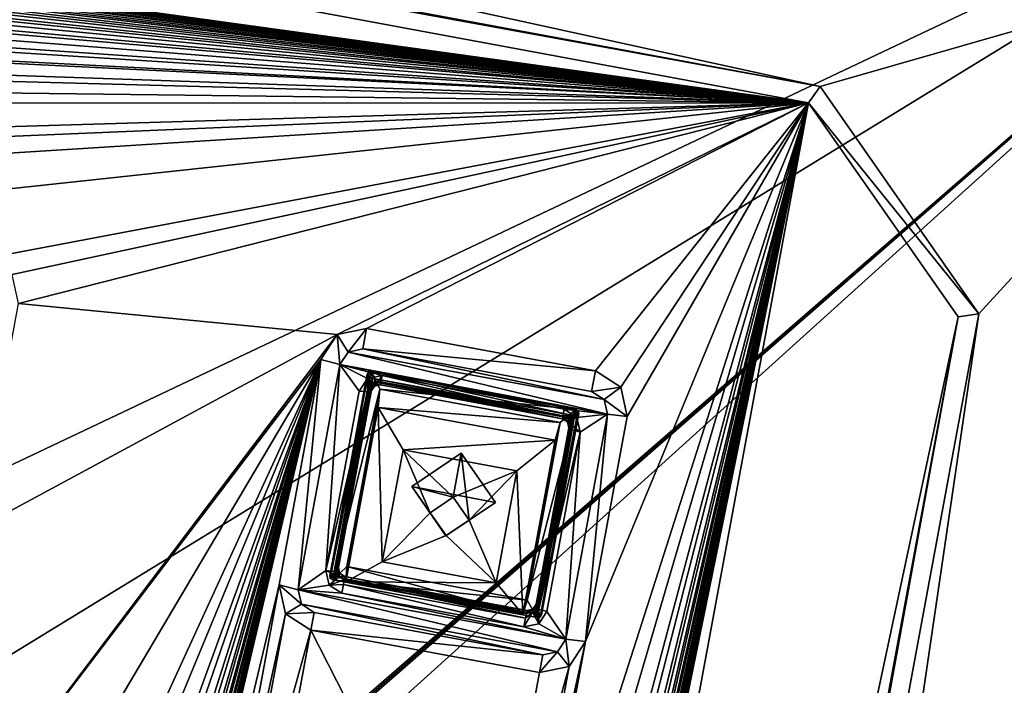
# Model space of a CAD drawing. Units: inches. Extents: x 243 to 586, y -941 to -333.
# Drawn here: x 453 to 478, y -756 to -739 of the extents above; entities that cross this region are included whole.
import ezdxf

# ---------------------------------------------------------------- set-up
doc = ezdxf.new("R2010")
doc.units = ezdxf.units.IN
doc.header["$MEASUREMENT"] = 0
doc.layers.add('57', color=7, linetype='Continuous')

msp = doc.modelspace()

# ---------------------------------------------------------------- linework, layer by layer
at = {"layer": '57', "linetype": 'Continuous'}
for points in [[(294.275, -697.796, 1252.172), (366.417, -790.849, 1265.987), (487.241, -733.551, 1252.172), (294.275, -697.796, 1252.172)], [(294.568, -701.355, 1242.625), (485.693, -736.768, 1242.625), (473.116, -740.377, 1243.655), (294.568, -701.355, 1242.625)], [(305.017, -709.23, 1243.655), (294.568, -701.355, 1242.625), (473.116, -740.377, 1243.655), (305.017, -709.23, 1243.655)], [(305.017, -709.23, 1243.655), (473.116, -740.377, 1243.655), (305.137, -709.718, 1243.938), (305.017, -709.23, 1243.655)], [(305.137, -709.718, 1243.938), (472.829, -740.789, 1243.938), (307.758, -717.986, 1245.288), (305.137, -709.718, 1243.938)], [(473.116, -740.377, 1243.655), (472.829, -740.789, 1243.938), (305.137, -709.718, 1243.938), (473.116, -740.377, 1243.655)], [(307.758, -717.986, 1245.288), (472.829, -740.789, 1243.938), (313.54, -719.057, 1245.288), (307.758, -717.986, 1245.288)], [(313.54, -719.057, 1245.288), (472.829, -740.789, 1243.938), (314.184, -719.47, 1245.339), (313.54, -719.057, 1245.288)], [(472.829, -740.789, 1243.938), (323.147, -720.837, 1245.288), (314.184, -719.47, 1245.339), (472.829, -740.789, 1243.938)], [(323.147, -720.837, 1245.288), (472.829, -740.789, 1243.938), (328.93, -721.908, 1245.288), (323.147, -720.837, 1245.288)], [(328.93, -721.908, 1245.288), (472.829, -740.789, 1243.938), (329.573, -722.321, 1245.339), (328.93, -721.908, 1245.288)], [(472.829, -740.789, 1243.938), (338.536, -723.688, 1245.288), (329.573, -722.321, 1245.339), (472.829, -740.789, 1243.938)], [(338.536, -723.688, 1245.288), (472.829, -740.789, 1243.938), (344.319, -724.76, 1245.288), (338.536, -723.688, 1245.288)], [(344.319, -724.76, 1245.288), (472.829, -740.789, 1243.938), (344.962, -725.172, 1245.339), (344.319, -724.76, 1245.288)], [(472.829, -740.789, 1243.938), (353.926, -726.54, 1245.288), (344.962, -725.172, 1245.339), (472.829, -740.789, 1243.938)], [(353.926, -726.54, 1245.288), (472.829, -740.789, 1243.938), (359.708, -727.611, 1245.288), (353.926, -726.54, 1245.288)], [(359.708, -727.611, 1245.288), (472.829, -740.789, 1243.938), (360.352, -728.024, 1245.339), (359.708, -727.611, 1245.288)], [(472.829, -740.789, 1243.938), (369.315, -729.391, 1245.288), (360.352, -728.024, 1245.339), (472.829, -740.789, 1243.938)], [(463.553, -936.184, 1280.449), (502.038, -728.478, 1243.201), (455.954, -928.6, 1279.378), (463.553, -936.184, 1280.449)], [(455.954, -928.6, 1279.378), (502.038, -728.478, 1243.201), (492.227, -732.835, 1244.272), (455.954, -928.6, 1279.378)], [(502.038, -728.478, 1243.201), (463.553, -936.184, 1280.449), (463.896, -936.273, 1280.304), (502.038, -728.478, 1243.201)], [(502.038, -728.478, 1243.201), (463.896, -936.273, 1280.304), (502.381, -728.567, 1243.057), (502.038, -728.478, 1243.201)], [(463.896, -936.273, 1280.304), (464.029, -936.36, 1279.956), (502.381, -728.567, 1243.057), (463.896, -936.273, 1280.304)], [(502.381, -728.567, 1243.057), (464.029, -936.36, 1279.956), (502.514, -728.654, 1242.709), (502.381, -728.567, 1243.057)], [(502.514, -728.654, 1242.709), (464.029, -936.36, 1279.956), (502.466, -728.91, 1241.232), (502.514, -728.654, 1242.709)], [(501.959, -728.904, 1240.739), (463.474, -936.61, 1277.987), (486.672, -736.53, 1242.552), (501.959, -728.904, 1240.739)], [(463.474, -936.61, 1277.987), (501.959, -728.904, 1240.739), (502.311, -728.944, 1240.883), (463.474, -936.61, 1277.987)], [(463.474, -936.61, 1277.987), (502.311, -728.944, 1240.883), (463.826, -936.65, 1278.131), (463.474, -936.61, 1277.987)], [(502.466, -728.91, 1241.232), (463.981, -936.616, 1278.479), (463.826, -936.65, 1278.131), (502.466, -728.91, 1241.232)], [(502.311, -728.944, 1240.883), (502.466, -728.91, 1241.232), (463.826, -936.65, 1278.131), (502.311, -728.944, 1240.883)], [(464.029, -936.36, 1279.956), (463.981, -936.616, 1278.479), (502.466, -728.91, 1241.232), (464.029, -936.36, 1279.956)], [(369.315, -729.391, 1245.288), (472.829, -740.789, 1243.938), (375.098, -730.463, 1245.288), (369.315, -729.391, 1245.288)], [(375.098, -730.463, 1245.288), (472.829, -740.789, 1243.938), (375.741, -730.875, 1245.339), (375.098, -730.463, 1245.288)], [(472.829, -740.789, 1243.938), (384.705, -732.243, 1245.288), (375.741, -730.875, 1245.339), (472.829, -740.789, 1243.938)], [(384.705, -732.243, 1245.288), (472.829, -740.789, 1243.938), (390.487, -733.314, 1245.288), (384.705, -732.243, 1245.288)], [(455.081, -928.336, 1279.947), (491.354, -732.572, 1244.84), (452.903, -923.849, 1285.682), (455.081, -928.336, 1279.947)], [(452.903, -923.849, 1285.682), (491.354, -732.572, 1244.84), (488.114, -733.814, 1251.603), (452.903, -923.849, 1285.682)], [(455.431, -928.475, 1279.532), (491.354, -732.572, 1244.84), (455.081, -928.336, 1279.947), (455.431, -928.475, 1279.532)], [(491.703, -732.711, 1244.426), (491.354, -732.572, 1244.84), (455.431, -928.475, 1279.532), (491.703, -732.711, 1244.426)], [(455.954, -928.6, 1279.378), (491.703, -732.711, 1244.426), (455.431, -928.475, 1279.532), (455.954, -928.6, 1279.378)], [(455.954, -928.6, 1279.378), (492.227, -732.835, 1244.272), (491.703, -732.711, 1244.426), (455.954, -928.6, 1279.378)], [(390.487, -733.314, 1245.288), (472.829, -740.789, 1243.938), (391.13, -733.727, 1245.339), (390.487, -733.314, 1245.288)], [(366.417, -790.849, 1265.987), (387.012, -794.965, 1266.039), (487.241, -733.551, 1252.172), (366.417, -790.849, 1265.987)], [(452.03, -923.585, 1286.25), (487.241, -733.551, 1252.172), (379.889, -830.532, 1272.435), (452.03, -923.585, 1286.25)], [(379.889, -830.532, 1272.435), (487.241, -733.551, 1252.172), (393.894, -815.076, 1269.305), (379.889, -830.532, 1272.435)], [(387.012, -794.965, 1266.039), (393.998, -814.553, 1269.211), (487.241, -733.551, 1252.172), (387.012, -794.965, 1266.039)], [(393.894, -815.076, 1269.305), (487.241, -733.551, 1252.172), (393.948, -814.815, 1269.258), (393.894, -815.076, 1269.305)], [(487.241, -733.551, 1252.172), (393.998, -814.553, 1269.211), (393.948, -814.815, 1269.258), (487.241, -733.551, 1252.172)], [(487.241, -733.551, 1252.172), (452.03, -923.585, 1286.25), (452.554, -923.71, 1286.096), (487.241, -733.551, 1252.172)], [(487.241, -733.551, 1252.172), (452.554, -923.71, 1286.096), (487.764, -733.675, 1252.018), (487.241, -733.551, 1252.172)], [(472.829, -740.789, 1243.938), (400.094, -735.094, 1245.288), (391.13, -733.727, 1245.339), (472.829, -740.789, 1243.938)], [(452.554, -923.71, 1286.096), (452.903, -923.849, 1285.682), (487.764, -733.675, 1252.018), (452.554, -923.71, 1286.096)], [(487.764, -733.675, 1252.018), (452.903, -923.849, 1285.682), (488.114, -733.814, 1251.603), (487.764, -733.675, 1252.018)], [(400.094, -735.094, 1245.288), (472.829, -740.789, 1243.938), (405.877, -736.166, 1245.288), (400.094, -735.094, 1245.288)], [(405.877, -736.166, 1245.288), (472.829, -740.789, 1243.938), (406.52, -736.578, 1245.339), (405.877, -736.166, 1245.288)], [(486.387, -736.424, 1242.845), (451.648, -923.909, 1276.466), (486.402, -736.311, 1243.53), (486.387, -736.424, 1242.845)], [(451.648, -923.909, 1276.466), (451.665, -923.783, 1277.149), (486.402, -736.311, 1243.53), (451.648, -923.909, 1276.466)], [(486.402, -736.311, 1243.53), (451.665, -923.783, 1277.149), (485.937, -736.625, 1243.599), (486.402, -736.311, 1243.53)], [(486.387, -736.424, 1242.845), (486.467, -736.477, 1242.638), (451.648, -923.909, 1276.466), (486.387, -736.424, 1242.845)], [(451.648, -923.909, 1276.466), (486.467, -736.477, 1242.638), (451.732, -923.962, 1276.256), (451.648, -923.909, 1276.466)], [(486.467, -736.477, 1242.638), (486.672, -736.53, 1242.552), (451.732, -923.962, 1276.256), (486.467, -736.477, 1242.638)], [(486.672, -736.53, 1242.552), (451.934, -924.014, 1276.174), (451.732, -923.962, 1276.256), (486.672, -736.53, 1242.552)], [(463.474, -936.61, 1277.987), (451.934, -924.014, 1276.174), (486.672, -736.53, 1242.552), (463.474, -936.61, 1277.987)], [(406.52, -736.578, 1245.339), (472.829, -740.789, 1243.938), (406.681, -737.316, 1245.461), (406.52, -736.578, 1245.339)], [(485.693, -736.768, 1242.625), (451.105, -923.441, 1276.101), (477.135, -746.129, 1244.523), (485.693, -736.768, 1242.625)], [(451.105, -923.441, 1276.101), (485.693, -736.768, 1242.625), (485.833, -736.784, 1242.682), (451.105, -923.441, 1276.101)], [(451.247, -923.457, 1276.159), (451.105, -923.441, 1276.101), (485.833, -736.784, 1242.682), (451.247, -923.457, 1276.159)], [(485.896, -736.771, 1242.819), (451.308, -923.444, 1276.294), (451.247, -923.457, 1276.159), (485.896, -736.771, 1242.819)], [(485.896, -736.771, 1242.819), (451.247, -923.457, 1276.159), (485.833, -736.784, 1242.682), (485.896, -736.771, 1242.819)], [(451.344, -923.324, 1277.08), (451.308, -923.444, 1276.294), (485.896, -736.771, 1242.819), (451.344, -923.324, 1277.08)], [(485.937, -736.625, 1243.599), (451.665, -923.783, 1277.149), (451.344, -923.324, 1277.08), (485.937, -736.625, 1243.599)], [(485.937, -736.625, 1243.599), (451.344, -923.324, 1277.08), (485.896, -736.771, 1242.819), (485.937, -736.625, 1243.599)], [(473.116, -740.377, 1243.655), (485.693, -736.768, 1242.625), (477.135, -746.129, 1244.523), (473.116, -740.377, 1243.655)], [(472.829, -740.789, 1243.938), (415.483, -737.946, 1245.288), (406.681, -737.316, 1245.461), (472.829, -740.789, 1243.938)], [(415.483, -737.946, 1245.288), (472.829, -740.789, 1243.938), (421.266, -739.017, 1245.288), (415.483, -737.946, 1245.288)], [(421.266, -739.017, 1245.288), (472.829, -740.789, 1243.938), (421.909, -739.43, 1245.339), (421.266, -739.017, 1245.288)], [(421.909, -739.43, 1245.339), (472.829, -740.789, 1243.938), (422.07, -740.168, 1245.461), (421.909, -739.43, 1245.339)], [(472.829, -740.789, 1243.938), (430.873, -740.797, 1245.288), (422.07, -740.168, 1245.461), (472.829, -740.789, 1243.938)], [(473.116, -740.377, 1243.655), (477.135, -746.129, 1244.523), (472.829, -740.789, 1243.938), (473.116, -740.377, 1243.655)], [(430.873, -740.797, 1245.288), (472.829, -740.789, 1243.938), (436.655, -741.869, 1245.288), (430.873, -740.797, 1245.288)], [(436.655, -741.869, 1245.288), (472.829, -740.789, 1243.938), (437.298, -742.281, 1245.339), (436.655, -741.869, 1245.288)], [(437.298, -742.281, 1245.339), (472.829, -740.789, 1243.938), (437.46, -743.019, 1245.461), (437.298, -742.281, 1245.339)], [(472.829, -740.789, 1243.938), (446.262, -743.649, 1245.288), (437.46, -743.019, 1245.461), (472.829, -740.789, 1243.938)], [(472.829, -740.789, 1243.938), (440.546, -915.024, 1275.184), (439.102, -905.972, 1273.661), (472.829, -740.789, 1243.938)], [(440.157, -900.277, 1272.64), (472.829, -740.789, 1243.938), (439.102, -905.972, 1273.661), (440.157, -900.277, 1272.64)], [(472.829, -740.789, 1243.938), (440.157, -900.277, 1272.64), (441.91, -890.817, 1270.943), (472.829, -740.789, 1243.938)], [(476.613, -746.204, 1244.756), (440.546, -915.024, 1275.184), (472.829, -740.789, 1243.938), (476.613, -746.204, 1244.756)], [(442.965, -885.122, 1269.922), (472.829, -740.789, 1243.938), (441.91, -890.817, 1270.943), (442.965, -885.122, 1269.922)], [(444.718, -875.661, 1268.225), (472.829, -740.789, 1243.938), (442.965, -885.122, 1269.922), (444.718, -875.661, 1268.225)], [(445.773, -869.966, 1267.204), (472.829, -740.789, 1243.938), (444.718, -875.661, 1268.225), (445.773, -869.966, 1267.204)], [(472.829, -740.789, 1243.938), (445.773, -869.966, 1267.204), (447.526, -860.505, 1265.507), (472.829, -740.789, 1243.938)], [(446.262, -743.649, 1245.288), (472.829, -740.789, 1243.938), (452.045, -744.72, 1245.288), (446.262, -743.649, 1245.288)], [(448.581, -854.811, 1264.486), (472.829, -740.789, 1243.938), (447.526, -860.505, 1265.507), (448.581, -854.811, 1264.486)], [(472.829, -740.789, 1243.938), (448.581, -854.811, 1264.486), (450.334, -845.35, 1262.789), (472.829, -740.789, 1243.938)], [(451.39, -839.655, 1261.768), (472.829, -740.789, 1243.938), (450.334, -845.35, 1262.789), (451.39, -839.655, 1261.768)], [(472.829, -740.789, 1243.938), (451.39, -839.655, 1261.768), (453.143, -830.194, 1260.072), (472.829, -740.789, 1243.938)], [(452.045, -744.72, 1245.288), (472.829, -740.789, 1243.938), (452.688, -745.133, 1245.339), (452.045, -744.72, 1245.288)], [(452.688, -745.133, 1245.339), (472.829, -740.789, 1243.938), (452.849, -745.87, 1245.461), (452.688, -745.133, 1245.339)], [(472.829, -740.789, 1243.938), (460.904, -746.655, 1245.339), (452.849, -745.87, 1245.461), (472.829, -740.789, 1243.938)], [(454.198, -824.5, 1259.05), (472.829, -740.789, 1243.938), (453.143, -830.194, 1260.072), (454.198, -824.5, 1259.05)], [(455.951, -815.039, 1257.354), (472.829, -740.789, 1243.938), (454.198, -824.5, 1259.05), (455.951, -815.039, 1257.354)], [(457.006, -809.344, 1256.333), (472.829, -740.789, 1243.938), (455.951, -815.039, 1257.354), (457.006, -809.344, 1256.333)], [(472.829, -740.789, 1243.938), (457.006, -809.344, 1256.333), (458.759, -799.883, 1254.636), (472.829, -740.789, 1243.938)], [(459.814, -794.189, 1253.615), (472.829, -740.789, 1243.938), (458.759, -799.883, 1254.636), (459.814, -794.189, 1253.615)], [(472.829, -740.789, 1243.938), (459.814, -794.189, 1253.615), (461.567, -784.728, 1251.918), (472.829, -740.789, 1243.938)], [(460.904, -746.655, 1245.339), (472.829, -740.789, 1243.938), (461.651, -746.5, 1245.288), (460.904, -746.655, 1245.339)], [(462.622, -779.033, 1250.897), (472.829, -740.789, 1243.938), (461.567, -784.728, 1251.918), (462.622, -779.033, 1250.897)], [(461.651, -746.5, 1245.288), (472.829, -740.789, 1243.938), (467.434, -747.571, 1245.288), (461.651, -746.5, 1245.288)], [(464.375, -769.572, 1249.2), (472.829, -740.789, 1243.938), (462.622, -779.033, 1250.897), (464.375, -769.572, 1249.2)], [(465.43, -763.877, 1248.179), (472.829, -740.789, 1243.938), (464.375, -769.572, 1249.2), (465.43, -763.877, 1248.179)], [(472.829, -740.789, 1243.938), (465.43, -763.877, 1248.179), (467.183, -754.417, 1246.483), (472.829, -740.789, 1243.938)], [(468.238, -748.722, 1245.461), (472.829, -740.789, 1243.938), (467.183, -754.417, 1246.483), (468.238, -748.722, 1245.461)], [(467.434, -747.571, 1245.288), (472.829, -740.789, 1243.938), (468.077, -747.984, 1245.339), (467.434, -747.571, 1245.288)], [(468.077, -747.984, 1245.339), (472.829, -740.789, 1243.938), (468.238, -748.722, 1245.461), (468.077, -747.984, 1245.339)], [(477.135, -746.129, 1244.523), (476.613, -746.204, 1244.756), (472.829, -740.789, 1243.938), (477.135, -746.129, 1244.523)], [(452.849, -745.87, 1245.461), (460.904, -746.655, 1245.339), (451.794, -751.565, 1246.483), (452.849, -745.87, 1245.461)], [(446.018, -911.324, 1274.366), (440.546, -915.024, 1275.184), (476.613, -746.204, 1244.756), (446.018, -911.324, 1274.366)], [(446.467, -911.649, 1274.205), (446.018, -911.324, 1274.366), (476.613, -746.204, 1244.756), (446.467, -911.649, 1274.205)], [(451.105, -923.441, 1276.101), (446.467, -911.649, 1274.205), (477.135, -746.129, 1244.523), (451.105, -923.441, 1276.101)], [(477.135, -746.129, 1244.523), (446.467, -911.649, 1274.205), (476.613, -746.204, 1244.756), (477.135, -746.129, 1244.523)], [(460.904, -746.655, 1245.339), (461.651, -746.5, 1245.288), (461.182, -747.096, 1245.203), (460.904, -746.655, 1245.339)], [(461.651, -746.5, 1245.288), (461.556, -747.018, 1245.178), (461.182, -747.096, 1245.203), (461.651, -746.5, 1245.288)], [(461.651, -746.5, 1245.288), (467.434, -747.571, 1245.288), (461.556, -747.018, 1245.178), (461.651, -746.5, 1245.288)], [(460.489, -747.287, 1245.461), (450.041, -761.026, 1248.179), (460.904, -746.655, 1245.339), (460.489, -747.287, 1245.461)], [(460.904, -746.655, 1245.339), (450.041, -761.026, 1248.179), (451.794, -751.565, 1246.483), (460.904, -746.655, 1245.339)], [(460.489, -747.287, 1245.461), (460.904, -746.655, 1245.339), (460.974, -747.412, 1245.264), (460.489, -747.287, 1245.461)], [(460.974, -747.412, 1245.264), (460.904, -746.655, 1245.339), (461.182, -747.096, 1245.203), (460.974, -747.412, 1245.264)], [(467.74, -748.665, 1245.264), (460.974, -747.412, 1245.264), (461.182, -747.096, 1245.203), (467.74, -748.665, 1245.264)], [(461.556, -747.018, 1245.178), (467.659, -748.296, 1245.203), (461.182, -747.096, 1245.203), (461.556, -747.018, 1245.178)], [(467.659, -748.296, 1245.203), (467.74, -748.665, 1245.264), (461.182, -747.096, 1245.203), (467.659, -748.296, 1245.203)], [(467.338, -748.09, 1245.178), (467.659, -748.296, 1245.203), (461.556, -747.018, 1245.178), (467.338, -748.09, 1245.178)], [(467.434, -747.571, 1245.288), (467.338, -748.09, 1245.178), (461.556, -747.018, 1245.178), (467.434, -747.571, 1245.288)], [(423.713, -903.121, 1273.661), (424.768, -897.426, 1272.64), (460.489, -747.287, 1245.461), (423.713, -903.121, 1273.661)], [(459.434, -752.981, 1246.483), (423.713, -903.121, 1273.661), (460.489, -747.287, 1245.461), (459.434, -752.981, 1246.483)], [(424.768, -897.426, 1272.64), (426.521, -887.965, 1270.943), (460.489, -747.287, 1245.461), (424.768, -897.426, 1272.64)], [(426.521, -887.965, 1270.943), (427.576, -882.27, 1269.922), (460.489, -747.287, 1245.461), (426.521, -887.965, 1270.943)], [(427.576, -882.27, 1269.922), (429.329, -872.81, 1268.225), (460.489, -747.287, 1245.461), (427.576, -882.27, 1269.922)], [(429.329, -872.81, 1268.225), (430.384, -867.115, 1267.204), (460.489, -747.287, 1245.461), (429.329, -872.81, 1268.225)], [(430.384, -867.115, 1267.204), (432.137, -857.654, 1265.507), (460.489, -747.287, 1245.461), (430.384, -867.115, 1267.204)], [(432.137, -857.654, 1265.507), (433.192, -851.959, 1264.486), (460.489, -747.287, 1245.461), (432.137, -857.654, 1265.507)], [(433.192, -851.959, 1264.486), (434.945, -842.498, 1262.789), (460.489, -747.287, 1245.461), (433.192, -851.959, 1264.486)], [(434.945, -842.498, 1262.789), (436, -836.804, 1261.768), (460.489, -747.287, 1245.461), (434.945, -842.498, 1262.789)], [(436, -836.804, 1261.768), (437.753, -827.343, 1260.072), (460.489, -747.287, 1245.461), (436, -836.804, 1261.768)], [(437.753, -827.343, 1260.072), (438.808, -821.648, 1259.05), (460.489, -747.287, 1245.461), (437.753, -827.343, 1260.072)], [(438.808, -821.648, 1259.05), (440.561, -812.187, 1257.354), (460.489, -747.287, 1245.461), (438.808, -821.648, 1259.05)], [(440.561, -812.187, 1257.354), (441.616, -806.493, 1256.333), (460.489, -747.287, 1245.461), (440.561, -812.187, 1257.354)], [(460.489, -747.287, 1245.461), (441.616, -806.493, 1256.333), (443.369, -797.032, 1254.636), (460.489, -747.287, 1245.461)], [(444.425, -791.337, 1253.615), (460.489, -747.287, 1245.461), (443.369, -797.032, 1254.636), (444.425, -791.337, 1253.615)], [(460.489, -747.287, 1245.461), (444.425, -791.337, 1253.615), (446.178, -781.876, 1251.918), (460.489, -747.287, 1245.461)], [(447.233, -776.182, 1250.897), (460.489, -747.287, 1245.461), (446.178, -781.876, 1251.918), (447.233, -776.182, 1250.897)], [(448.986, -766.721, 1249.2), (460.489, -747.287, 1245.461), (447.233, -776.182, 1250.897), (448.986, -766.721, 1249.2)], [(448.986, -766.721, 1249.2), (450.041, -761.026, 1248.179), (460.489, -747.287, 1245.461), (448.986, -766.721, 1249.2)], [(459.434, -752.981, 1246.483), (460.489, -747.287, 1245.461), (459.919, -753.106, 1246.286), (459.434, -752.981, 1246.483)], [(460.489, -747.287, 1245.461), (460.974, -747.412, 1245.264), (459.919, -753.106, 1246.286), (460.489, -747.287, 1245.461)], [(459.919, -753.106, 1246.286), (460.974, -747.412, 1245.264), (460.619, -752.62, 1246.179), (459.919, -753.106, 1246.286)], [(460.619, -752.62, 1246.179), (460.974, -747.412, 1245.264), (461.46, -748.083, 1245.365), (460.619, -752.62, 1246.179)], [(460.974, -747.412, 1245.264), (467.74, -748.665, 1245.264), (466.649, -748.543, 1245.278), (460.974, -747.412, 1245.264)], [(460.974, -747.412, 1245.264), (466.649, -748.543, 1245.278), (462.042, -747.69, 1245.278), (460.974, -747.412, 1245.264)], [(461.46, -748.083, 1245.365), (460.974, -747.412, 1245.264), (461.668, -747.768, 1245.304), (461.46, -748.083, 1245.365)], [(461.668, -747.768, 1245.304), (460.974, -747.412, 1245.264), (462.042, -747.69, 1245.278), (461.668, -747.768, 1245.304)], [(460.732, -752.818, 1247.216), (460.72, -752.753, 1247.205), (461.697, -747.598, 1246.28), (460.732, -752.818, 1247.216)], [(461.697, -747.598, 1246.28), (460.72, -752.753, 1247.205), (461.664, -747.657, 1246.292), (461.697, -747.598, 1246.28)], [(460.72, -752.753, 1247.205), (461.759, -747.844, 1246.075), (461.664, -747.657, 1246.292), (460.72, -752.753, 1247.205)], [(460.792, -752.854, 1247.221), (460.732, -752.818, 1247.216), (461.767, -747.587, 1246.276), (460.792, -752.854, 1247.221)], [(461.767, -747.587, 1246.276), (460.732, -752.818, 1247.216), (461.697, -747.598, 1246.28), (461.767, -747.587, 1246.276)], [(460.792, -752.854, 1247.221), (461.767, -747.587, 1246.276), (461.986, -748.032, 1246.346), (460.792, -752.854, 1247.221)], [(461.794, -747.783, 1246.064), (461.697, -747.598, 1246.28), (461.664, -747.657, 1246.292), (461.794, -747.783, 1246.064)], [(461.759, -747.844, 1246.075), (461.794, -747.783, 1246.064), (461.664, -747.657, 1246.292), (461.759, -747.844, 1246.075)], [(461.668, -747.768, 1245.304), (462.042, -747.69, 1245.278), (461.848, -747.96, 1245.636), (461.668, -747.768, 1245.304)], [(461.862, -747.774, 1246.06), (461.767, -747.587, 1246.276), (461.697, -747.598, 1246.28), (461.862, -747.774, 1246.06)], [(461.794, -747.783, 1246.064), (461.862, -747.774, 1246.06), (461.697, -747.598, 1246.28), (461.794, -747.783, 1246.064)], [(461.767, -747.587, 1246.276), (466.942, -748.546, 1246.276), (461.986, -748.032, 1246.346), (461.767, -747.587, 1246.276)], [(461.862, -747.774, 1246.06), (466.787, -748.687, 1246.06), (461.767, -747.587, 1246.276), (461.862, -747.774, 1246.06)], [(466.787, -748.687, 1246.06), (466.942, -748.546, 1246.276), (461.767, -747.587, 1246.276), (466.787, -748.687, 1246.06)], [(462.042, -747.69, 1245.278), (462.006, -747.88, 1245.402), (461.848, -747.96, 1245.636), (462.042, -747.69, 1245.278)], [(462.042, -747.69, 1245.278), (466.614, -748.734, 1245.402), (462.006, -747.88, 1245.402), (462.042, -747.69, 1245.278)], [(462.042, -747.69, 1245.278), (466.649, -748.543, 1245.278), (466.614, -748.734, 1245.402), (462.042, -747.69, 1245.278)], [(467.434, -747.571, 1245.288), (468.077, -747.984, 1245.339), (467.338, -748.09, 1245.178), (467.434, -747.571, 1245.288)], [(460.86, -752.694, 1246.945), (461.759, -747.844, 1246.075), (460.72, -752.753, 1247.205), (460.86, -752.694, 1246.945)], [(460.86, -752.694, 1246.945), (460.869, -752.761, 1246.956), (461.759, -747.844, 1246.075), (460.86, -752.694, 1246.945)], [(461.759, -747.844, 1246.075), (460.869, -752.761, 1246.956), (461.794, -747.783, 1246.064), (461.759, -747.844, 1246.075)], [(461.794, -747.783, 1246.064), (460.869, -752.761, 1246.956), (460.938, -752.547, 1246.917), (461.794, -747.783, 1246.064)], [(461.779, -748.009, 1246.103), (461.794, -747.783, 1246.064), (460.938, -752.547, 1246.917), (461.779, -748.009, 1246.103)], [(461.765, -748.086, 1245.661), (461.779, -748.009, 1246.103), (460.938, -752.547, 1246.917), (461.765, -748.086, 1245.661)], [(461.46, -748.083, 1245.365), (461.668, -747.768, 1245.304), (461.672, -748.106, 1245.452), (461.46, -748.083, 1245.365)], [(461.672, -748.106, 1245.452), (461.668, -747.768, 1245.304), (461.765, -748.086, 1245.661), (461.672, -748.106, 1245.452)], [(461.765, -748.086, 1245.661), (461.668, -747.768, 1245.304), (461.848, -747.96, 1245.636), (461.765, -748.086, 1245.661)], [(461.765, -748.086, 1245.661), (461.848, -747.96, 1245.636), (461.779, -748.009, 1246.103), (461.765, -748.086, 1245.661)], [(461.862, -747.774, 1246.06), (461.794, -747.783, 1246.064), (461.779, -748.009, 1246.103), (461.862, -747.774, 1246.06)], [(461.866, -747.88, 1246.078), (461.862, -747.774, 1246.06), (461.779, -748.009, 1246.103), (461.866, -747.88, 1246.078)], [(461.848, -747.96, 1245.636), (461.866, -747.88, 1246.078), (461.779, -748.009, 1246.103), (461.848, -747.96, 1245.636)], [(461.848, -747.96, 1245.636), (461.997, -747.929, 1245.626), (461.866, -747.88, 1246.078), (461.848, -747.96, 1245.636)], [(462.006, -747.88, 1245.402), (461.997, -747.929, 1245.626), (461.848, -747.96, 1245.636), (462.006, -747.88, 1245.402)], [(461.862, -747.774, 1246.06), (466.619, -748.706, 1246.069), (466.787, -748.687, 1246.06), (461.862, -747.774, 1246.06)], [(466.619, -748.706, 1246.069), (461.862, -747.774, 1246.06), (462.011, -747.852, 1246.069), (466.619, -748.706, 1246.069)], [(462.011, -747.852, 1246.069), (461.862, -747.774, 1246.06), (461.866, -747.88, 1246.078), (462.011, -747.852, 1246.069)], [(461.997, -747.929, 1245.626), (462.011, -747.852, 1246.069), (461.866, -747.88, 1246.078), (461.997, -747.929, 1245.626)], [(461.997, -747.929, 1245.626), (466.605, -748.783, 1245.626), (462.011, -747.852, 1246.069), (461.997, -747.929, 1245.626)], [(466.605, -748.783, 1245.626), (461.997, -747.929, 1245.626), (462.006, -747.88, 1245.402), (466.605, -748.783, 1245.626)], [(466.614, -748.734, 1245.402), (466.605, -748.783, 1245.626), (462.006, -747.88, 1245.402), (466.614, -748.734, 1245.402)], [(466.605, -748.783, 1245.626), (466.619, -748.706, 1246.069), (462.011, -747.852, 1246.069), (466.605, -748.783, 1245.626)], [(467.338, -748.09, 1245.178), (468.077, -747.984, 1245.339), (467.659, -748.296, 1245.203), (467.338, -748.09, 1245.178)], [(468.077, -747.984, 1245.339), (468.238, -748.722, 1245.461), (467.659, -748.296, 1245.203), (468.077, -747.984, 1245.339)], [(460.619, -752.62, 1246.179), (461.46, -748.083, 1245.365), (461.672, -748.106, 1245.452), (460.619, -752.62, 1246.179)], [(460.619, -752.62, 1246.179), (461.672, -748.106, 1245.452), (460.831, -752.644, 1246.265), (460.619, -752.62, 1246.179)], [(461.153, -752.524, 1247.152), (460.792, -752.854, 1247.221), (461.986, -748.032, 1246.346), (461.153, -752.524, 1247.152)], [(461.672, -748.106, 1245.452), (461.765, -748.086, 1245.661), (460.831, -752.644, 1246.265), (461.672, -748.106, 1245.452)], [(460.831, -752.644, 1246.265), (461.765, -748.086, 1245.661), (460.924, -752.624, 1246.474), (460.831, -752.644, 1246.265)], [(460.924, -752.624, 1246.474), (461.765, -748.086, 1245.661), (460.938, -752.547, 1246.917), (460.924, -752.624, 1246.474)], [(461.153, -752.524, 1247.152), (461.986, -748.032, 1246.346), (461.126, -752.908, 1244.74), (461.153, -752.524, 1247.152)], [(461.986, -748.032, 1246.346), (461.943, -748.498, 1243.949), (461.126, -752.908, 1244.74), (461.986, -748.032, 1246.346)], [(461.986, -748.032, 1246.346), (466.547, -748.877, 1246.346), (461.943, -748.498, 1243.949), (461.986, -748.032, 1246.346)], [(466.942, -748.546, 1246.276), (466.547, -748.877, 1246.346), (461.986, -748.032, 1246.346), (466.942, -748.546, 1246.276)], [(461.126, -752.908, 1244.74), (461.943, -748.498, 1243.949), (462.047, -752.404, 1243.811), (461.126, -752.908, 1244.74)], [(461.943, -748.498, 1243.949), (466.547, -748.877, 1246.346), (466.42, -749.328, 1243.949), (461.943, -748.498, 1243.949)], [(462.047, -752.404, 1243.811), (461.943, -748.498, 1243.949), (462.572, -749.571, 1243.303), (462.047, -752.404, 1243.811)], [(461.943, -748.498, 1243.949), (466.42, -749.328, 1243.949), (462.572, -749.571, 1243.303), (461.943, -748.498, 1243.949)], [(468.238, -748.722, 1245.461), (467.74, -748.665, 1245.264), (467.659, -748.296, 1245.203), (468.238, -748.722, 1245.461)], [(466.942, -748.546, 1246.276), (465.966, -753.813, 1247.221), (465.714, -753.369, 1247.152), (466.942, -748.546, 1246.276)], [(466.547, -748.877, 1246.346), (466.942, -748.546, 1246.276), (465.714, -753.369, 1247.152), (466.547, -748.877, 1246.346)], [(466.849, -748.722, 1246.064), (466.78, -748.936, 1246.103), (465.924, -753.7, 1246.957), (466.849, -748.722, 1246.064)], [(465.959, -753.639, 1246.945), (466.849, -748.722, 1246.064), (465.924, -753.7, 1246.957), (465.959, -753.639, 1246.945)], [(466.858, -748.789, 1246.075), (465.959, -753.639, 1246.945), (467.013, -748.648, 1246.292), (466.858, -748.789, 1246.075)], [(467.013, -748.648, 1246.292), (465.959, -753.639, 1246.945), (466.069, -753.744, 1247.205), (467.013, -748.648, 1246.292)], [(466.858, -748.789, 1246.075), (466.849, -748.722, 1246.064), (465.959, -753.639, 1246.945), (466.858, -748.789, 1246.075)], [(466.942, -748.546, 1246.276), (467.002, -748.582, 1246.281), (465.966, -753.813, 1247.221), (466.942, -748.546, 1246.276)], [(465.966, -753.813, 1247.221), (467.002, -748.582, 1246.281), (466.036, -753.802, 1247.217), (465.966, -753.813, 1247.221)], [(467.002, -748.582, 1246.281), (467.013, -748.648, 1246.292), (466.036, -753.802, 1247.217), (467.002, -748.582, 1246.281)], [(466.036, -753.802, 1247.217), (467.013, -748.648, 1246.292), (466.069, -753.744, 1247.205), (466.036, -753.802, 1247.217)], [(466.605, -748.783, 1245.626), (466.733, -748.865, 1245.636), (466.619, -748.706, 1246.069), (466.605, -748.783, 1245.626)], [(466.97, -748.75, 1245.304), (466.605, -748.783, 1245.626), (466.614, -748.734, 1245.402), (466.97, -748.75, 1245.304)], [(466.605, -748.783, 1245.626), (466.97, -748.75, 1245.304), (466.733, -748.865, 1245.636), (466.605, -748.783, 1245.626)], [(466.649, -748.543, 1245.278), (466.97, -748.75, 1245.304), (466.614, -748.734, 1245.402), (466.649, -748.543, 1245.278)], [(466.619, -748.706, 1246.069), (466.75, -748.792, 1246.079), (466.787, -748.687, 1246.06), (466.619, -748.706, 1246.069)], [(466.619, -748.706, 1246.069), (466.733, -748.865, 1245.636), (466.75, -748.792, 1246.079), (466.619, -748.706, 1246.069)], [(466.649, -748.543, 1245.278), (467.74, -748.665, 1245.264), (466.97, -748.75, 1245.304), (466.649, -748.543, 1245.278)], [(467.74, -748.665, 1245.264), (466.685, -754.36, 1246.286), (467.051, -749.119, 1245.365), (467.74, -748.665, 1245.264)], [(467.183, -754.417, 1246.483), (466.685, -754.36, 1246.286), (467.74, -748.665, 1245.264), (467.183, -754.417, 1246.483)], [(466.97, -748.75, 1245.304), (467.051, -749.119, 1245.365), (466.733, -748.865, 1245.636), (466.97, -748.75, 1245.304)], [(466.75, -748.792, 1246.079), (466.78, -748.936, 1246.103), (466.787, -748.687, 1246.06), (466.75, -748.792, 1246.079)], [(466.787, -748.687, 1246.06), (466.78, -748.936, 1246.103), (466.849, -748.722, 1246.064), (466.787, -748.687, 1246.06)], [(466.787, -748.687, 1246.06), (466.849, -748.722, 1246.064), (466.942, -748.546, 1246.276), (466.787, -748.687, 1246.06)], [(466.849, -748.722, 1246.064), (467.002, -748.582, 1246.281), (466.942, -748.546, 1246.276), (466.849, -748.722, 1246.064)], [(466.849, -748.722, 1246.064), (466.858, -748.789, 1246.075), (467.002, -748.582, 1246.281), (466.849, -748.722, 1246.064)], [(466.858, -748.789, 1246.075), (467.013, -748.648, 1246.292), (467.002, -748.582, 1246.281), (466.858, -748.789, 1246.075)], [(466.97, -748.75, 1245.304), (467.74, -748.665, 1245.264), (467.051, -749.119, 1245.365), (466.97, -748.75, 1245.304)], [(468.238, -748.722, 1245.461), (467.183, -754.417, 1246.483), (467.74, -748.665, 1245.264), (468.238, -748.722, 1245.461)], [(466.547, -748.877, 1246.346), (465.714, -753.369, 1247.152), (466.42, -749.328, 1243.949), (466.547, -748.877, 1246.346)], [(466.78, -748.936, 1246.103), (465.939, -753.474, 1246.917), (465.924, -753.7, 1246.957), (466.78, -748.936, 1246.103)], [(466.766, -749.013, 1245.661), (465.925, -753.55, 1246.474), (466.78, -748.936, 1246.103), (466.766, -749.013, 1245.661)], [(466.78, -748.936, 1246.103), (465.925, -753.55, 1246.474), (465.939, -753.474, 1246.917), (466.78, -748.936, 1246.103)], [(466.733, -748.865, 1245.636), (466.766, -749.013, 1245.661), (466.75, -748.792, 1246.079), (466.733, -748.865, 1245.636)], [(467.051, -749.119, 1245.365), (466.845, -749.065, 1245.452), (466.733, -748.865, 1245.636), (467.051, -749.119, 1245.365)], [(466.845, -749.065, 1245.452), (466.766, -749.013, 1245.661), (466.733, -748.865, 1245.636), (466.845, -749.065, 1245.452)], [(466.766, -749.013, 1245.661), (466.78, -748.936, 1246.103), (466.75, -748.792, 1246.079), (466.766, -749.013, 1245.661)], [(465.925, -753.55, 1246.474), (466.766, -749.013, 1245.661), (466.845, -749.065, 1245.452), (465.925, -753.55, 1246.474)], [(466.005, -753.603, 1246.265), (465.925, -753.55, 1246.474), (466.845, -749.065, 1245.452), (466.005, -753.603, 1246.265)], [(467.051, -749.119, 1245.365), (466.005, -753.603, 1246.265), (466.845, -749.065, 1245.452), (467.051, -749.119, 1245.365)], [(467.051, -749.119, 1245.365), (466.21, -753.656, 1246.179), (466.005, -753.603, 1246.265), (467.051, -749.119, 1245.365)], [(467.051, -749.119, 1245.365), (466.685, -754.36, 1246.286), (466.21, -753.656, 1246.179), (467.051, -749.119, 1245.365)], [(466.42, -749.328, 1243.949), (465.448, -750.104, 1243.303), (462.572, -749.571, 1243.303), (466.42, -749.328, 1243.949)], [(466.42, -749.328, 1243.949), (465.603, -753.737, 1244.74), (465.448, -750.104, 1243.303), (466.42, -749.328, 1243.949)], [(466.42, -749.328, 1243.949), (465.714, -753.369, 1247.152), (465.603, -753.737, 1244.74), (466.42, -749.328, 1243.949)], [(462.047, -752.404, 1243.811), (462.572, -749.571, 1243.303), (463.256, -751.165, 1243.557), (462.047, -752.404, 1243.811)], [(462.572, -749.571, 1243.303), (465.448, -750.104, 1243.303), (463.837, -750.77, 1243.47), (462.572, -749.571, 1243.303)], [(463.256, -751.165, 1243.557), (462.572, -749.571, 1243.303), (463.837, -750.77, 1243.47), (463.256, -751.165, 1243.557)], [(462.79, -750.5, 1246.748), (464.044, -749.656, 1246.562), (464.91, -750.901, 1246.75), (462.79, -750.5, 1246.748)], [(463.837, -750.77, 1243.47), (464.044, -749.656, 1246.562), (462.79, -750.5, 1246.748), (463.837, -750.77, 1243.47)], [(463.837, -750.77, 1243.47), (464.239, -751.344, 1243.556), (464.044, -749.656, 1246.562), (463.837, -750.77, 1243.47)], [(464.044, -749.656, 1246.562), (464.239, -751.344, 1243.556), (464.91, -750.901, 1246.75), (464.044, -749.656, 1246.562)], [(463.837, -750.77, 1243.47), (465.448, -750.104, 1243.303), (464.239, -751.344, 1243.556), (463.837, -750.77, 1243.47)], [(465.448, -750.104, 1243.303), (464.923, -752.937, 1243.811), (464.239, -751.344, 1243.556), (465.448, -750.104, 1243.303)], [(465.603, -753.737, 1244.74), (464.923, -752.937, 1243.811), (465.448, -750.104, 1243.303), (465.603, -753.737, 1244.74)], [(463.656, -751.745, 1246.936), (462.79, -750.5, 1246.748), (464.91, -750.901, 1246.75), (463.656, -751.745, 1246.936)], [(463.256, -751.165, 1243.557), (463.837, -750.77, 1243.47), (462.79, -750.5, 1246.748), (463.256, -751.165, 1243.557)], [(463.656, -751.745, 1246.936), (463.256, -751.165, 1243.557), (462.79, -750.5, 1246.748), (463.656, -751.745, 1246.936)], [(463.658, -751.738, 1243.643), (463.656, -751.745, 1246.936), (464.91, -750.901, 1246.75), (463.658, -751.738, 1243.643)], [(464.239, -751.344, 1243.556), (463.658, -751.738, 1243.643), (464.91, -750.901, 1246.75), (464.239, -751.344, 1243.556)], [(463.658, -751.738, 1243.643), (462.047, -752.404, 1243.811), (463.256, -751.165, 1243.557), (463.658, -751.738, 1243.643)], [(463.658, -751.738, 1243.643), (463.256, -751.165, 1243.557), (463.656, -751.745, 1246.936), (463.658, -751.738, 1243.643)], [(464.923, -752.937, 1243.811), (463.658, -751.738, 1243.643), (464.239, -751.344, 1243.556), (464.923, -752.937, 1243.811)], [(464.923, -752.937, 1243.811), (462.047, -752.404, 1243.811), (463.658, -751.738, 1243.643), (464.923, -752.937, 1243.811)], [(464.923, -752.937, 1243.811), (461.126, -752.908, 1244.74), (462.047, -752.404, 1243.811), (464.923, -752.937, 1243.811)], [(460.701, -752.989, 1246.24), (459.919, -753.106, 1246.286), (460.619, -752.62, 1246.179), (460.701, -752.989, 1246.24)], [(460.701, -752.989, 1246.24), (460.619, -752.62, 1246.179), (460.956, -752.771, 1246.499), (460.701, -752.989, 1246.24)], [(460.619, -752.62, 1246.179), (460.831, -752.644, 1246.265), (460.956, -752.771, 1246.499), (460.619, -752.62, 1246.179)], [(460.732, -752.818, 1247.216), (460.86, -752.694, 1246.945), (460.72, -752.753, 1247.205), (460.732, -752.818, 1247.216)], [(460.869, -752.761, 1246.956), (460.86, -752.694, 1246.945), (460.732, -752.818, 1247.216), (460.869, -752.761, 1246.956)], [(465.714, -753.369, 1247.152), (460.792, -752.854, 1247.221), (461.153, -752.524, 1247.152), (465.714, -753.369, 1247.152)], [(460.831, -752.644, 1246.265), (460.924, -752.624, 1246.474), (460.956, -752.771, 1246.499), (460.831, -752.644, 1246.265)], [(460.869, -752.761, 1246.956), (460.931, -752.796, 1246.961), (460.938, -752.547, 1246.917), (460.869, -752.761, 1246.956)], [(460.924, -752.624, 1246.474), (460.938, -752.547, 1246.917), (460.968, -752.691, 1246.941), (460.924, -752.624, 1246.474)], [(460.956, -752.771, 1246.499), (460.924, -752.624, 1246.474), (460.968, -752.691, 1246.941), (460.956, -752.771, 1246.499)], [(460.938, -752.547, 1246.917), (460.931, -752.796, 1246.961), (460.968, -752.691, 1246.941), (460.938, -752.547, 1246.917)], [(460.968, -752.691, 1246.941), (460.931, -752.796, 1246.961), (461.099, -752.777, 1246.952), (460.968, -752.691, 1246.941)], [(460.956, -752.771, 1246.499), (460.968, -752.691, 1246.941), (461.099, -752.777, 1246.952), (460.956, -752.771, 1246.499)], [(461.153, -752.524, 1247.152), (461.126, -752.908, 1244.74), (465.603, -753.737, 1244.74), (461.153, -752.524, 1247.152)], [(465.714, -753.369, 1247.152), (461.153, -752.524, 1247.152), (465.603, -753.737, 1244.74), (465.714, -753.369, 1247.152)], [(457.681, -762.442, 1248.179), (423.713, -903.121, 1273.661), (459.434, -752.981, 1246.483), (457.681, -762.442, 1248.179)], [(459.595, -753.719, 1246.605), (457.681, -762.442, 1248.179), (459.434, -752.981, 1246.483), (459.595, -753.719, 1246.605)], [(459.595, -753.719, 1246.605), (459.434, -752.981, 1246.483), (460, -753.475, 1246.347), (459.595, -753.719, 1246.605)], [(459.434, -752.981, 1246.483), (459.919, -753.106, 1246.286), (460, -753.475, 1246.347), (459.434, -752.981, 1246.483)], [(461.021, -753.196, 1246.266), (459.919, -753.106, 1246.286), (460.701, -752.989, 1246.24), (461.021, -753.196, 1246.266)], [(461.085, -752.854, 1246.509), (460.701, -752.989, 1246.24), (460.956, -752.771, 1246.499), (461.085, -752.854, 1246.509)], [(461.062, -752.975, 1246.315), (460.701, -752.989, 1246.24), (461.085, -752.854, 1246.509), (461.062, -752.975, 1246.315)], [(461.021, -753.196, 1246.266), (460.701, -752.989, 1246.24), (461.062, -752.975, 1246.315), (461.021, -753.196, 1246.266)], [(460.792, -752.854, 1247.221), (460.869, -752.761, 1246.956), (460.732, -752.818, 1247.216), (460.792, -752.854, 1247.221)], [(460.931, -752.796, 1246.961), (460.869, -752.761, 1246.956), (460.792, -752.854, 1247.221), (460.931, -752.796, 1246.961)], [(460.931, -752.796, 1246.961), (460.792, -752.854, 1247.221), (465.966, -753.813, 1247.221), (460.931, -752.796, 1246.961)], [(465.966, -753.813, 1247.221), (460.792, -752.854, 1247.221), (465.714, -753.369, 1247.152), (465.966, -753.813, 1247.221)], [(460.931, -752.796, 1246.961), (465.856, -753.709, 1246.961), (461.099, -752.777, 1246.952), (460.931, -752.796, 1246.961)], [(465.856, -753.709, 1246.961), (460.931, -752.796, 1246.961), (465.966, -753.813, 1247.221), (465.856, -753.709, 1246.961)], [(461.085, -752.854, 1246.509), (460.956, -752.771, 1246.499), (461.099, -752.777, 1246.952), (461.085, -752.854, 1246.509)], [(465.629, -754.049, 1246.266), (461.021, -753.196, 1246.266), (461.062, -752.975, 1246.315), (465.629, -754.049, 1246.266)], [(461.062, -752.975, 1246.315), (461.085, -752.854, 1246.509), (465.67, -753.829, 1246.315), (461.062, -752.975, 1246.315)], [(465.629, -754.049, 1246.266), (461.062, -752.975, 1246.315), (465.67, -753.829, 1246.315), (465.629, -754.049, 1246.266)], [(461.085, -752.854, 1246.509), (461.099, -752.777, 1246.952), (465.707, -753.631, 1246.952), (461.085, -752.854, 1246.509)], [(461.085, -752.854, 1246.509), (465.692, -753.708, 1246.509), (465.67, -753.829, 1246.315), (461.085, -752.854, 1246.509)], [(465.692, -753.708, 1246.509), (461.085, -752.854, 1246.509), (465.707, -753.631, 1246.952), (465.692, -753.708, 1246.509)], [(461.099, -752.777, 1246.952), (465.856, -753.709, 1246.961), (465.707, -753.631, 1246.952), (461.099, -752.777, 1246.952)], [(465.603, -753.737, 1244.74), (461.126, -752.908, 1244.74), (464.923, -752.937, 1243.811), (465.603, -753.737, 1244.74)], [(466.685, -754.36, 1246.286), (466.477, -754.675, 1246.347), (459.919, -753.106, 1246.286), (466.685, -754.36, 1246.286)], [(466.685, -754.36, 1246.286), (459.919, -753.106, 1246.286), (461.021, -753.196, 1246.266), (466.685, -754.36, 1246.286)], [(459.919, -753.106, 1246.286), (466.477, -754.675, 1246.347), (460, -753.475, 1246.347), (459.919, -753.106, 1246.286)], [(465.629, -754.049, 1246.266), (466.685, -754.36, 1246.286), (461.021, -753.196, 1246.266), (465.629, -754.049, 1246.266)], [(460.321, -753.682, 1246.372), (459.595, -753.719, 1246.605), (460, -753.475, 1246.347), (460.321, -753.682, 1246.372)], [(466.104, -754.753, 1246.372), (460.321, -753.682, 1246.372), (460, -753.475, 1246.347), (466.104, -754.753, 1246.372)], [(466.477, -754.675, 1246.347), (466.104, -754.753, 1246.372), (460, -753.475, 1246.347), (466.477, -754.675, 1246.347)], [(465.925, -753.55, 1246.474), (465.842, -753.677, 1246.499), (465.939, -753.474, 1246.917), (465.925, -753.55, 1246.474)], [(465.939, -753.474, 1246.917), (465.842, -753.677, 1246.499), (465.852, -753.603, 1246.942), (465.939, -753.474, 1246.917)], [(465.856, -753.709, 1246.961), (465.939, -753.474, 1246.917), (465.852, -753.603, 1246.942), (465.856, -753.709, 1246.961)], [(465.924, -753.7, 1246.957), (465.939, -753.474, 1246.917), (465.856, -753.709, 1246.961), (465.924, -753.7, 1246.957)], [(458.096, -761.81, 1248.056), (457.681, -762.442, 1248.179), (459.595, -753.719, 1246.605), (458.096, -761.81, 1248.056)], [(460.238, -754.132, 1246.656), (458.096, -761.81, 1248.056), (459.595, -753.719, 1246.605), (460.238, -754.132, 1246.656)], [(460.238, -754.132, 1246.656), (459.595, -753.719, 1246.605), (460.321, -753.682, 1246.372), (460.238, -754.132, 1246.656)], [(466.104, -754.753, 1246.372), (460.238, -754.132, 1246.656), (460.321, -753.682, 1246.372), (466.104, -754.753, 1246.372)], [(466.003, -753.971, 1246.24), (465.629, -754.049, 1246.266), (465.842, -753.677, 1246.499), (466.003, -753.971, 1246.24)], [(465.629, -754.049, 1246.266), (465.67, -753.829, 1246.315), (465.842, -753.677, 1246.499), (465.629, -754.049, 1246.266)], [(465.67, -753.829, 1246.315), (465.692, -753.708, 1246.509), (465.842, -753.677, 1246.499), (465.67, -753.829, 1246.315)], [(465.842, -753.677, 1246.499), (465.692, -753.708, 1246.509), (465.852, -753.603, 1246.942), (465.842, -753.677, 1246.499)], [(465.692, -753.708, 1246.509), (465.707, -753.631, 1246.952), (465.852, -753.603, 1246.942), (465.692, -753.708, 1246.509)], [(465.707, -753.631, 1246.952), (465.856, -753.709, 1246.961), (465.852, -753.603, 1246.942), (465.707, -753.631, 1246.952)], [(465.925, -753.55, 1246.474), (466.003, -753.971, 1246.24), (465.842, -753.677, 1246.499), (465.925, -753.55, 1246.474)], [(465.924, -753.7, 1246.957), (465.856, -753.709, 1246.961), (466.036, -753.802, 1247.217), (465.924, -753.7, 1246.957)], [(465.856, -753.709, 1246.961), (465.966, -753.813, 1247.221), (466.036, -753.802, 1247.217), (465.856, -753.709, 1246.961)], [(465.959, -753.639, 1246.945), (465.924, -753.7, 1246.957), (466.069, -753.744, 1247.205), (465.959, -753.639, 1246.945)], [(465.924, -753.7, 1246.957), (466.036, -753.802, 1247.217), (466.069, -753.744, 1247.205), (465.924, -753.7, 1246.957)], [(466.005, -753.603, 1246.265), (466.003, -753.971, 1246.24), (465.925, -753.55, 1246.474), (466.005, -753.603, 1246.265)], [(466.21, -753.656, 1246.179), (466.003, -753.971, 1246.24), (466.005, -753.603, 1246.265), (466.21, -753.656, 1246.179)], [(466.21, -753.656, 1246.179), (466.685, -754.36, 1246.286), (466.003, -753.971, 1246.24), (466.21, -753.656, 1246.179)], [(466.003, -753.971, 1246.24), (466.685, -754.36, 1246.286), (465.629, -754.049, 1246.266), (466.003, -753.971, 1246.24)], [(458.843, -761.656, 1248.006), (458.096, -761.81, 1248.056), (460.238, -754.132, 1246.656), (458.843, -761.656, 1248.006)], [(464.626, -762.727, 1248.006), (458.843, -761.656, 1248.006), (460.238, -754.132, 1246.656), (464.626, -762.727, 1248.006)], [(464.626, -762.727, 1248.006), (460.238, -754.132, 1246.656), (466.021, -755.203, 1246.656), (464.626, -762.727, 1248.006)], [(466.021, -755.203, 1246.656), (460.238, -754.132, 1246.656), (466.104, -754.753, 1246.372), (466.021, -755.203, 1246.656)], [(465.43, -763.877, 1248.179), (465.269, -763.14, 1248.056), (467.183, -754.417, 1246.483), (465.43, -763.877, 1248.179)], [(467.183, -754.417, 1246.483), (465.269, -763.14, 1248.056), (466.768, -755.048, 1246.605), (467.183, -754.417, 1246.483)], [(466.685, -754.36, 1246.286), (466.768, -755.048, 1246.605), (466.477, -754.675, 1246.347), (466.685, -754.36, 1246.286)], [(467.183, -754.417, 1246.483), (466.768, -755.048, 1246.605), (466.685, -754.36, 1246.286), (467.183, -754.417, 1246.483)], [(466.768, -755.048, 1246.605), (466.021, -755.203, 1246.656), (466.477, -754.675, 1246.347), (466.768, -755.048, 1246.605)], [(466.021, -755.203, 1246.656), (466.104, -754.753, 1246.372), (466.477, -754.675, 1246.347), (466.021, -755.203, 1246.656)], [(465.269, -763.14, 1248.056), (464.626, -762.727, 1248.006), (466.768, -755.048, 1246.605), (465.269, -763.14, 1248.056)], [(466.768, -755.048, 1246.605), (464.626, -762.727, 1248.006), (466.021, -755.203, 1246.656), (466.768, -755.048, 1246.605)]]:
    msp.add_3dface(points, dxfattribs=at)

doc.saveas('drawing.dxf')
